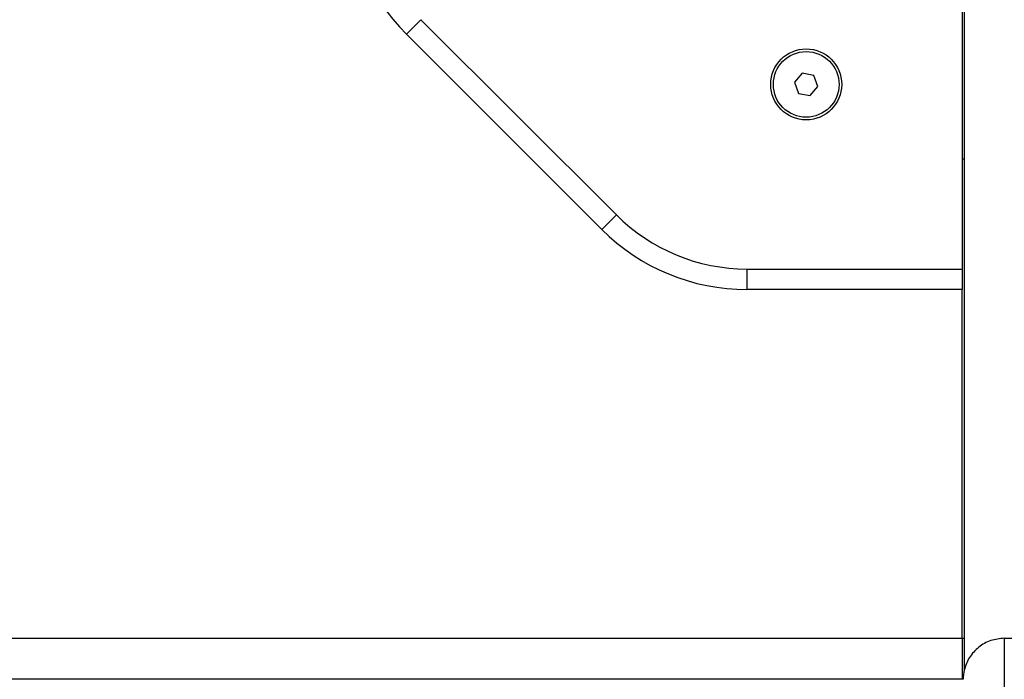
# Model space of a CAD drawing. Units: millimetres. Extents: x 0 to 16.5, y -0.2 to 16.7.
# Drawn here: x 6.2 to 6.5, y 12.3 to 12.5 of the extents above; entities that cross this region are included whole.
import ezdxf

# ---------------------------------------------------------------- set-up
doc = ezdxf.new("R2010")
doc.units = ezdxf.units.MM
doc.layers.add('DIASTASEIS', color=253, linetype='Continuous', lineweight=5)
doc.dimstyles.new('STANDARD_ACAD', dxfattribs={"dimtxt": 0.18, "dimasz": 0.18, "dimexe": 0.18, "dimexo": 0.0625, "dimgap": 0.09, "dimtad": 0, "dimtih": 1, "dimtoh": 1, "dimdec": 4, "dimzin": 0, "dimdsep": 46, "dimtxsty": 'Standard', "dimcen": 0.09, "dimadec": 0, "dimazin": 0, "dimtfac": 1, "dimtdec": 4, "dimtofl": 0, "dimtmove": 0, "dimatfit": 3, "dimfxl": 1, "dimtolj": 1, "dimtzin": 0, "dimarcsym": 0})

# ---------------------------------------------------------------- blocks, each defined once
blk = doc.blocks.new('*D68')
at = {"layer": 'Defpoints', "color": 0}
for p in [(6.11709, 14.25662), (9.30355, 10.75662), (9.91929, 10.75662)]:
    blk.add_point(p, dxfattribs=at)
at = {"layer": 'DIASTASEIS', "color": 0, "lineweight": -2}
for p, q in [((6.17959, 14.25662), (10.09929, 14.25662)), ((9.91929, 14.07662), (9.91929, 12.68662)), ((9.91929, 10.93662), (9.91929, 12.32662)), ((9.36605, 10.75662), (10.09929, 10.75662))]:
    blk.add_line(p, q, dxfattribs=at)
at = {"layer": 'DIASTASEIS', "color": 0}
for points in [[(9.94929, 14.07662), (9.88929, 14.07662), (9.91929, 14.25662)], [(9.88929, 10.93662), (9.94929, 10.93662), (9.91929, 10.75662)]]:
    blk.add_solid(points, dxfattribs=at)
at = {"layer": 'DIASTASEIS', "color": 0, "insert": (9.91929, 12.50662), "char_height": 0.18, "attachment_point": 5}
blk.add_mtext('\\A1;3.50', dxfattribs=at)
blk = doc.blocks.new('S024E_A')
at = {"color": 7, "linetype": 'Continuous', "lineweight": 25}
for p, q in [((6.46291, 13.50962), (6.46291, 12.29884)), ((6.46241, 13.00162), (6.46241, 12.39662)), ((6.33059, 12.45739), (6.32705, 12.45385)), ((6.33059, 12.45739), (6.37817, 12.4098)), ((6.37464, 12.40627), (6.32705, 12.45385)), ((6.42344, 12.44434), (6.42157, 12.44214)), ((6.42628, 12.44382), (6.42344, 12.44434)), ((6.42725, 12.4411), (6.42628, 12.44382)), ((6.42157, 12.44214), (6.42254, 12.43942)), ((6.42538, 12.4389), (6.42725, 12.4411)), ((6.42254, 12.43942), (6.42538, 12.4389)), ((6.37817, 12.4098), (6.37464, 12.40627)), ((6.40999, 12.39662), (6.46241, 12.39662)), ((6.40999, 12.39662), (6.40999, 12.39162)), ((6.46241, 12.39662), (6.46241, 12.39162)), ((6.46241, 12.39162), (6.40999, 12.39162)), ((6.46241, 12.30662), (6.46241, 12.39162)), ((5.66241, 12.30662), (6.46241, 12.30662)), ((6.46241, 12.30662), (6.46241, 12.29662)), ((6.46241, 12.30662), (6.46251, 12.30662)), ((6.46251, 12.29662), (6.46251, 12.30662)), ((6.46251, 12.30662), (6.46291, 12.30662)), ((6.46291, 12.30649), (6.46251, 12.30662)), ((6.47266, 12.30662), (6.47266, 11.29415)), ((6.47266, 12.30662), (6.54766, 12.30662)), ((6.46241, 12.29662), (5.68667, 12.29662)), ((6.46266, 12.29662), (6.45336, 12.29662)), ((6.46241, 12.29662), (6.46241, 12.29662))]:
    blk.add_line(p, q, dxfattribs=at)
at = {"color": 7, "linetype": 'Continuous', "lineweight": 25, "flags": 128}
blk.add_lwpolyline([(6.46291, 12.42337), (6.46271, 12.42337), (6.46248, 12.42337), (6.46241, 12.42337)], dxfattribs=at)
at = {"color": 7, "linetype": 'Continuous', "lineweight": 25}
for radius in [0.00865, 0.008]:
    blk.add_circle((6.42441, 12.44162), radius, dxfattribs=at)
for centre, radius, start, end in [((6.36241, 12.48921), 0.05, 180, 225), ((6.40999, 12.44162), 0.045, 225, 270), ((6.40999, 12.44162), 0.05, 225, 270)]:
    blk.add_arc(centre, radius, start, end, dxfattribs=at)
blk.add_open_spline([(6.47266, 12.30662), (6.47154, 12.30651), (6.46929, 12.30629), (6.4663, 12.30457), (6.46403, 12.30204), (6.46287, 12.29925), (6.46266, 12.29738), (6.46266, 12.29664), (6.46266, 12.29662)], degree=3, knots=[0, 0, 0, 0, 0.21401, 0.428011, 0.642256, 0.857016, 0.996616, 1, 1, 1, 1], dxfattribs=at)

msp = doc.modelspace()

# ---------------------------------------------------------------- block references
msp.add_blockref('S024E_A', (0, 0))

# ---------------------------------------------------------------- dimensions: what is measured, and where the dimension line sits
at = {"layer": 'DIASTASEIS'}
dim = msp.add_linear_dim(base=(9.91929, 10.75662), p1=(6.11709, 14.25662), p2=(9.30355, 10.75662), angle=90, dimstyle='STANDARD_ACAD', override={"dimdec": 2, "dimtxsty": 'Standard', "dimtmove": 2}, dxfattribs=at)
dim.commit()
dim.dimension.update_dxf_attribs({"geometry": '*D68', "text_midpoint": (9.91929, 12.50662)})

doc.saveas('drawing.dxf')
